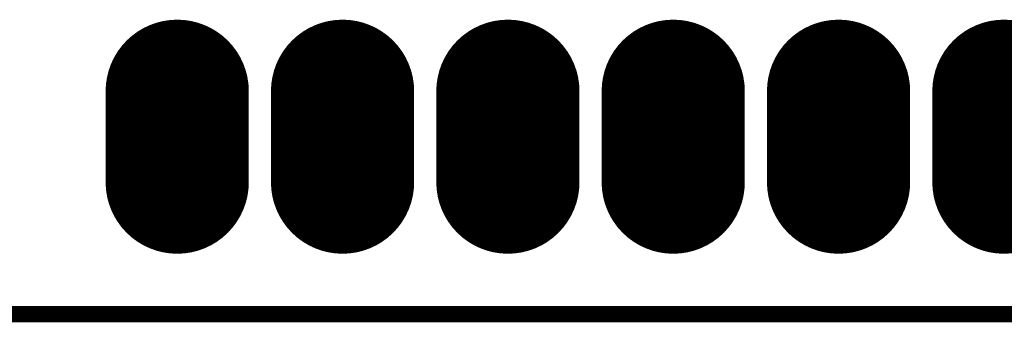
# Model space of a CAD drawing. Extents: x -49 to 81, y -35 to 39.
# Drawn here: x 18 to 33, y -35 to -31 of the extents above; entities that cross this region are included whole.
import ezdxf

# ---------------------------------------------------------------- set-up
doc = ezdxf.new("R2010")
doc.units = 0
doc.layers.get('0').update_dxf_attribs({"linetype": 'CONTINUOUS'})
doc.layers.add('11_PLATA_GBR', color=11, linetype='CONTINUOUS')
doc.layers.add('9_MASKBOTTOM_GB', color=9, linetype='CONTINUOUS')

# ---------------------------------------------------------------- blocks, each defined once
blk = doc.blocks.new('OBLONG_132')
at = {"const_width": 2.199892}
blk.add_lwpolyline([(0, 0.700024), (0, -0.700024)], dxfattribs=at)
at = {"const_width": 1.099946}
for points in [[(-0.549972, 0.700024, 1), (0.549972, 0.700024, 1)], [(-0.549972, -0.700024, 1), (0.549972, -0.700024, 1)]]:
    blk.add_lwpolyline(points, format="xyb", close=True, dxfattribs=at)

msp = doc.modelspace()

# ---------------------------------------------------------------- linework, layer by layer
at = {"layer": '11_PLATA_GBR', "const_width": 0.249936}
msp.add_lwpolyline([(77.678966, -35.152964), (-46.320964, -35.152964)], dxfattribs=at)

# ---------------------------------------------------------------- block references
at = {"layer": '9_MASKBOTTOM_GB'}
for p in [(20.789012, -32.422972), (23.329012, -32.422972), (25.869012, -32.422972), (28.409012, -32.422972), (30.94901, -32.422972), (33.488986, -32.422972)]:
    msp.add_blockref('OBLONG_132', p, dxfattribs=at)

doc.saveas('drawing.dxf')
